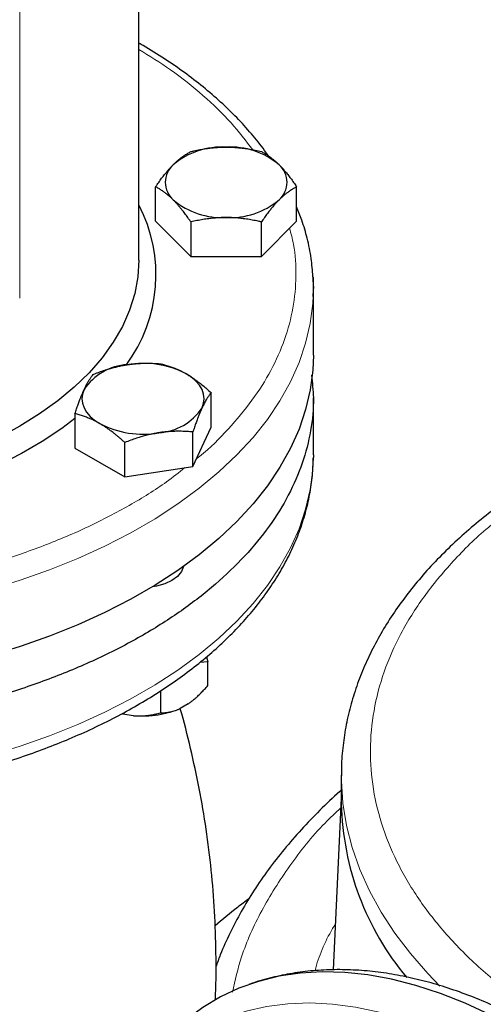
# Model space of a CAD drawing. Units: millimetres. Extents: x 0 to 420, y 0 to 297.
# Drawn here: x 337 to 341, y 118 to 127 of the extents above; entities that cross this region are included whole.
import ezdxf

# ---------------------------------------------------------------- set-up
doc = ezdxf.new("R2010")
doc.units = ezdxf.units.MM

msp = doc.modelspace()

# ---------------------------------------------------------------- linework, layer by layer
at = {"color": 7, "linetype": 'Continuous', "lineweight": 25}
for p, q in [((338.20674, 124.79947), (338.20674, 128.23962)), ((338.20674, 126.66649), (338.21081, 126.66442)), ((338.35052, 125.13445), (338.35052, 125.43094)), ((339.56295, 125.13445), (339.56295, 125.43094)), ((338.35052, 125.13445), (338.65363, 124.83137)), ((338.65363, 125.12787), (338.65363, 124.83137)), ((339.25985, 124.83137), (339.56295, 125.13445)), ((339.25985, 124.83137), (339.25985, 125.12787)), ((338.65363, 124.83137), (339.25985, 124.83137)), ((339.70674, 123.98293), (339.70674, 124.55451)), ((338.82783, 123.36335), (338.82783, 123.65984)), ((339.70674, 123.12556), (339.70674, 123.61569)), ((337.65671, 123.47869), (337.65671, 123.18219)), ((338.67093, 123.02531), (338.82783, 123.36335)), ((338.67093, 123.02531), (338.67093, 123.3218)), ((337.65671, 123.18219), (338.08537, 122.93473)), ((338.08537, 122.93473), (338.08537, 123.23123)), ((339.70674, 123.12556), (339.70657, 123.10212)), ((338.08537, 122.93473), (338.67093, 123.02531)), ((338.78835, 121.38733), (338.79995, 121.34521)), ((338.79995, 121.34521), (338.72932, 121.33852)), ((338.79995, 121.14107), (338.79995, 121.34521)), ((338.3917, 121.09434), (338.3917, 120.90539)), ((338.63014, 120.98181), (338.5615, 120.94218)), ((338.15974, 120.88003), (338.06598, 120.89454)), ((339.94722, 120.36866), (339.94722, 120.12369)), ((339.94722, 120.17229), (339.8783, 118.69558))]:
    msp.add_line(p, q, dxfattribs=at)
at = {"color": 8, "linetype": 'Continuous', "lineweight": 18}
msp.add_line((337.18168, 124.47304), (337.18168, 127.73921), dxfattribs=at)
at = {"color": 7, "linetype": 'Continuous', "lineweight": 25, "flags": 128}
for points in [[(338.20674, 124.79947), (338.19782, 124.65533), (338.17111, 124.51192), (338.12675, 124.36998), (338.06496, 124.23023), (337.98606, 124.09338), (337.89045, 123.96012), (337.77861, 123.83114), (337.65112, 123.7071), (337.50863, 123.58863), (337.35186, 123.47632), (337.18161, 123.37076), (336.99875, 123.27247), (336.80421, 123.18197), (336.59898, 123.09971), (336.38411, 123.02611), (336.16069, 122.96155), (335.92986, 122.90636), (335.6928, 122.86081), (335.66872, 122.85678)], [(339.7038, 124.65334), (339.70619, 124.59728), (339.70674, 124.55451)], [(339.70674, 123.98293), (339.7018, 123.85465), (339.67986, 123.68405), (339.64046, 123.5145), (339.58372, 123.34659), (339.50986, 123.18092), (339.41912, 123.01807), (339.31183, 122.85861), (339.18837, 122.70309), (339.04916, 122.55207), (338.8947, 122.40608), (338.72553, 122.26563), (338.54225, 122.1312), (338.34549, 122.00329), (338.13595, 121.88232), (337.91436, 121.76874), (337.68151, 121.66293), (337.43821, 121.56527), (337.18532, 121.4761), (336.92372, 121.39574)], [(338.74938, 123.52911), (338.76278, 123.56799), (338.76727, 123.60755), (338.76278, 123.64711), (338.74938, 123.68599), (338.72731, 123.72353), (338.69693, 123.75909), (338.65878, 123.79205), (338.6135, 123.82186)], [(337.73516, 123.68599), (337.72176, 123.64711), (337.71727, 123.60755), (337.72176, 123.56799), (337.73516, 123.52911), (337.75723, 123.49157), (337.78761, 123.45601), (337.82576, 123.42305), (337.87104, 123.39324)], [(337.65671, 123.43613), (337.54332, 123.35095), (337.37618, 123.23995), (337.19603, 123.13595), (337.00376, 123.03946), (336.80029, 122.95095), (336.58663, 122.87085), (336.3638, 122.79955), (336.13291, 122.73739), (335.9781, 122.70184)], [(338.5902, 122.16482), (338.59007, 122.16415), (338.57263, 122.12004), (338.53862, 122.07927), (338.48976, 122.0439), (338.42848, 122.01569), (338.35787, 121.99606), (338.32421, 121.99034)], [(341.2265, 118.30785), (341.0118, 118.40773), (340.79867, 118.49232), (340.58784, 118.56134), (340.38002, 118.61456), (340.17592, 118.6518), (339.97621, 118.67292), (339.78159, 118.67786), (339.5927, 118.66661), (339.41019, 118.63919), (339.23467, 118.59571), (339.06675, 118.5363), (338.90697, 118.46118), (338.7559, 118.37059), (338.61403, 118.26485), (338.58207, 118.23782)]]:
    msp.add_lwpolyline(points, dxfattribs=at)
at = {"color": 8, "linetype": 'Continuous', "lineweight": 18, "flags": 128}
for points in [[(339.70674, 124.55451), (339.7018, 124.42623), (339.67986, 124.25563), (339.64046, 124.08608), (339.58372, 123.91817), (339.50986, 123.7525), (339.41912, 123.58965), (339.31183, 123.43019), (339.18837, 123.27467), (339.04916, 123.12365), (338.8947, 122.97766), (338.72553, 122.8372), (338.54225, 122.70278), (338.34549, 122.57486), (338.13595, 122.4539), (337.91436, 122.34031), (337.68151, 122.23451), (337.43821, 122.13685), (337.18532, 122.04768), (336.92372, 121.96732)], [(339.70657, 123.10212), (339.7018, 122.99728), (339.67986, 122.82668), (339.64046, 122.65713), (339.58372, 122.48923), (339.50986, 122.32356), (339.41912, 122.1607), (339.31183, 122.00124), (339.18837, 121.84572), (339.04916, 121.69471), (338.8947, 121.54871), (338.72553, 121.40826), (338.54225, 121.27384), (338.34549, 121.14592), (338.13595, 121.02495), (337.91436, 120.91137), (337.68151, 120.80556), (337.43821, 120.7079), (337.18532, 120.61873), (336.92372, 120.53837)], [(339.94722, 120.36514), (339.94778, 120.32063), (339.96106, 120.12869), (339.99202, 119.93742), (340.04057, 119.74738), (340.10658, 119.5591), (340.18985, 119.37312), (340.29014, 119.18996), (340.40718, 119.01013), (340.54064, 118.83416), (340.69012, 118.66254), (340.79535, 118.55389)], [(340.48051, 118.27328), (340.27347, 118.33169), (340.06994, 118.37397), (339.87065, 118.39997), (339.67629, 118.40961), (339.48755, 118.40285), (339.3051, 118.37971), (339.12958, 118.34027), (338.96162, 118.28468), (338.8018, 118.21313), (338.6507, 118.12587), (338.50884, 118.02321), (338.37673, 117.90552), (338.25484, 117.77321), (338.14359, 117.62674), (338.04337, 117.46664), (337.95456, 117.29348), (337.87744, 117.10785), (337.81231, 116.91043), (337.75939, 116.7019)]]:
    msp.add_lwpolyline(points, dxfattribs=at)
at = {"color": 7, "linetype": 'Continuous', "lineweight": 25}
for centre, radius, start, end in [((338.92371, 125.11355), 0.65958, 87.13005, 129.736123), ((338.98976, 125.11355), 0.65958, 50.263877, 92.86995), ((338.63412, 125.46923), 0.201, 131.068685, 228.931315), ((339.27935, 125.46923), 0.201, 311.068685, 48.931315), ((337.04739, 124.67354), 1.30601, 323.521456, 27.413602), ((338.92371, 125.82491), 0.65958, 230.263877, 272.86995), ((338.98976, 125.82491), 0.65958, 267.13005, 309.736123), ((338.13509, 123.4219), 0.47927, 93.433502, 146.561121), ((338.24316, 123.10609), 0.8059, 62.642825, 99.771097), ((338.34945, 123.79321), 0.47927, 273.433502, 326.561121), ((338.24138, 124.10901), 0.8059, 242.642825, 279.771097), ((342.36126, 120.17771), 2.41464, 181.281921, 219.928418)]:
    msp.add_arc(centre, radius, start, end, dxfattribs=at)
for points, knots in [([(339.32, 125.69613), (339.30911, 125.71225), (339.26514, 125.77732), (339.17491, 125.88755), (339.04955, 126.02639), (338.91105, 126.1606), (338.76095, 126.29008), (338.5997, 126.41456), (338.4268, 126.53304), (338.29665, 126.6161), (338.22144, 126.65773), (338.21051, 126.66378)], [0, 0, 0, 0, 0.04377419, 0.17672057, 0.30991769, 0.44329024, 0.57676937, 0.71029557, 0.84381923, 0.97729523, 1, 1, 1, 1]), ([(338.50207, 125.62077), (338.50563, 125.62429), (338.51273, 125.6313), (338.52337, 125.6413), (338.53398, 125.65089), (338.54457, 125.66008), (338.5552, 125.66892), (338.56589, 125.67743), (338.58149, 125.68928), (338.60211, 125.70372), (338.62779, 125.71991), (338.64492, 125.72927), (338.65363, 125.73402)], [0, 0, 0, 0, 0.0693406, 0.1383187, 0.2071901, 0.2762074, 0.3456169, 0.4156572, 0.4865574, 0.6532667, 0.8237717, 1, 1, 1, 1]), ([(338.65363, 125.73402), (338.66241, 125.73605), (338.67981, 125.74008), (338.70586, 125.74557), (338.7316, 125.75058), (338.7571, 125.75509), (338.78243, 125.7591), (338.81179, 125.76318), (338.8451, 125.76697), (338.88238, 125.77002), (338.91954, 125.77195), (338.94432, 125.77219), (338.95674, 125.77231)], [0, 0, 0, 0, 0.0889856, 0.1763264, 0.262231, 0.3469298, 0.4306753, 0.5137409, 0.6371591, 0.7584774, 0.8789763, 1, 1, 1, 1]), ([(338.95674, 125.77231), (338.96385, 125.77227), (338.97804, 125.77219), (338.99928, 125.77155), (339.02047, 125.77055), (339.04167, 125.76915), (339.06294, 125.76735), (339.08435, 125.76516), (339.11557, 125.76141), (339.15677, 125.75525), (339.20816, 125.74575), (339.24243, 125.73797), (339.25985, 125.73402)], [0, 0, 0, 0, 0.06934064, 0.13831868, 0.20719014, 0.27620737, 0.34561687, 0.41565721, 0.48655737, 0.65326675, 0.82377174, 1, 1, 1, 1]), ([(339.25985, 125.73402), (339.26424, 125.73166), (339.27294, 125.72698), (339.28595, 125.71946), (339.29882, 125.71161), (339.31157, 125.70337), (339.32424, 125.69471), (339.33407, 125.68761), (339.34557, 125.679), (339.35868, 125.66871), (339.37627, 125.65384), (339.39383, 125.63801), (339.40554, 125.62652), (339.4114, 125.62077)], [0, 0, 0, 0, 0.0889875, 0.1763313, 0.2622399, 0.3469438, 0.4306954, 0.5137682, 0.5411724, 0.6574659, 0.7719675, 0.8857664, 1, 1, 1, 1]), ([(338.35052, 125.43094), (338.35491, 125.43737), (338.36361, 125.45009), (338.37665, 125.46861), (338.38952, 125.48649), (338.40227, 125.50375), (338.41493, 125.52043), (338.4296, 125.53917), (338.44628, 125.55963), (338.46494, 125.58132), (338.4835, 125.60182), (338.49587, 125.61444), (338.50207, 125.62077)], [0, 0, 0, 0, 0.0889856, 0.1763264, 0.262231, 0.3469298, 0.4306753, 0.5137409, 0.6371591, 0.7584774, 0.8789763, 1, 1, 1, 1]), ([(339.4114, 125.62077), (339.41495, 125.61717), (339.42204, 125.61), (339.43265, 125.59876), (339.44323, 125.58717), (339.45382, 125.57517), (339.46447, 125.56274), (339.47519, 125.54984), (339.49081, 125.53047), (339.51139, 125.50372), (339.5371, 125.46852), (339.55424, 125.44361), (339.56295, 125.43094)], [0, 0, 0, 0, 0.06933287, 0.13830392, 0.20716912, 0.27618077, 0.34558532, 0.4156213, 0.48651764, 0.65324323, 0.82376139, 1, 1, 1, 1]), ([(338.50207, 125.31769), (338.49852, 125.32121), (338.49143, 125.32823), (338.48083, 125.33823), (338.47025, 125.34783), (338.45965, 125.35703), (338.449, 125.36586), (338.43828, 125.37435), (338.42266, 125.3862), (338.40208, 125.40065), (338.37638, 125.41684), (338.35923, 125.42619), (338.35052, 125.43094)], [0, 0, 0, 0, 0.06933287, 0.13830392, 0.20716912, 0.27618077, 0.34558532, 0.4156213, 0.48651764, 0.65324323, 0.82376139, 1, 1, 1, 1]), ([(339.56295, 125.43094), (339.55856, 125.42858), (339.54986, 125.42391), (339.53683, 125.41639), (339.52395, 125.40854), (339.5112, 125.4003), (339.49854, 125.39164), (339.48387, 125.38103), (339.4672, 125.36819), (339.44853, 125.35262), (339.42998, 125.33594), (339.4176, 125.32379), (339.4114, 125.31769)], [0, 0, 0, 0, 0.0889856, 0.1763264, 0.262231, 0.3469298, 0.4306753, 0.5137409, 0.6371591, 0.7584774, 0.8789763, 1, 1, 1, 1]), ([(338.65363, 125.12787), (338.64924, 125.13429), (338.64054, 125.14702), (338.62752, 125.16554), (338.61466, 125.18343), (338.6019, 125.20069), (338.58923, 125.21736), (338.57455, 125.2361), (338.55791, 125.25657), (338.53929, 125.27828), (338.52069, 125.29876), (338.50829, 125.31137), (338.50207, 125.31769)], [0, 0, 0, 0, 0.0889878, 0.1763318, 0.2622406, 0.3469448, 0.4306967, 0.5137698, 0.6371848, 0.7584974, 0.8789878, 1, 1, 1, 1]), ([(339.4114, 125.31769), (339.40784, 125.3141), (339.40074, 125.30693), (339.3901, 125.2957), (339.3795, 125.28411), (339.3689, 125.27211), (339.35827, 125.25967), (339.34758, 125.24676), (339.33198, 125.22739), (339.31137, 125.20065), (339.28568, 125.16545), (339.26855, 125.14053), (339.25985, 125.12787)], [0, 0, 0, 0, 0.0693406, 0.1383187, 0.2071901, 0.2762074, 0.3456169, 0.4156572, 0.4865574, 0.6532667, 0.8237717, 1, 1, 1, 1]), ([(339.70282, 124.65921), (339.6988, 124.71081), (339.69022, 124.82095), (339.65664, 124.98261), (339.61456, 125.13097), (339.57842, 125.22007), (339.56295, 125.25819)], [0, 0, 0, 0, 0.2548143, 0.5440318, 0.8049348, 1, 1, 1, 1]), ([(338.95674, 125.16616), (338.94962, 125.16612), (338.93543, 125.16605), (338.91419, 125.16544), (338.893, 125.16445), (338.87181, 125.16305), (338.85054, 125.16124), (338.82913, 125.15903), (338.7979, 125.15526), (338.75671, 125.14912), (338.70532, 125.13961), (338.67105, 125.13182), (338.65363, 125.12787)], [0, 0, 0, 0, 0.06934064, 0.13831868, 0.20719014, 0.27620737, 0.34561687, 0.41565721, 0.48655737, 0.65326675, 0.82377174, 1, 1, 1, 1]), ([(339.25985, 125.12787), (339.25106, 125.1299), (339.23366, 125.13393), (339.20761, 125.13943), (339.18188, 125.14445), (339.15637, 125.14896), (339.13104, 125.15296), (339.10169, 125.15703), (339.06838, 125.16085), (339.03109, 125.16392), (338.99393, 125.16582), (338.96915, 125.16604), (338.95674, 125.16616)], [0, 0, 0, 0, 0.0889856, 0.1763264, 0.262231, 0.3469298, 0.4306753, 0.5137409, 0.6371591, 0.7584774, 0.8789763, 1, 1, 1, 1]), ([(339.70543, 124.48653), (339.70729, 124.53801), (339.70937, 124.59565), (339.70346, 124.65308), (339.70282, 124.65921)], [0, 0, 0, 0, 0.8932674, 1, 1, 1, 1]), ([(337.81361, 123.81672), (337.82209, 123.82007), (337.8389, 123.82669), (337.86407, 123.83608), (337.88893, 123.84494), (337.91356, 123.85326), (337.93803, 123.86105), (337.96638, 123.86951), (337.99856, 123.87828), (338.03458, 123.8869), (338.07047, 123.89438), (338.0944, 123.89832), (338.10639, 123.9003)], [0, 0, 0, 0, 0.0889856, 0.1763264, 0.262231, 0.3469298, 0.4306753, 0.5137409, 0.6371591, 0.7584774, 0.8789763, 1, 1, 1, 1]), ([(338.10639, 123.9003), (338.11326, 123.90132), (338.12697, 123.90336), (338.14749, 123.9059), (338.16796, 123.90807), (338.18844, 123.90983), (338.20898, 123.91122), (338.22966, 123.91222), (338.25981, 123.91314), (338.29961, 123.91313), (338.34925, 123.91131), (338.38235, 123.90865), (338.39917, 123.9073)], [0, 0, 0, 0, 0.0693406, 0.1383187, 0.2071901, 0.2762074, 0.3456169, 0.4156572, 0.4865574, 0.6532667, 0.8237717, 1, 1, 1, 1]), ([(338.39917, 123.9073), (338.40538, 123.90575), (338.41769, 123.90267), (338.4361, 123.89753), (338.45429, 123.89204), (338.47233, 123.88614), (338.49024, 123.87981), (338.511, 123.8719), (338.53454, 123.8621), (338.56089, 123.84993), (338.58719, 123.83668), (338.60472, 123.82681), (338.6135, 123.82186)], [0, 0, 0, 0, 0.0889856, 0.1763264, 0.262231, 0.3469298, 0.4306753, 0.5137409, 0.6371591, 0.7584774, 0.8789763, 1, 1, 1, 1]), ([(339.69024, 123.80939), (339.69765, 123.74478), (339.71589, 123.58589), (339.68953, 123.33207), (339.61885, 123.05147), (339.49905, 122.77625), (339.33358, 122.50912), (339.12343, 122.25264), (338.87077, 122.00929), (338.578, 121.7814), (338.24795, 121.57118), (337.8838, 121.38065), (337.48905, 121.21164), (337.06751, 121.06578), (336.62323, 120.94448), (336.16049, 120.84889), (335.68376, 120.77996), (335.19761, 120.73833), (334.70672, 120.72438), (334.21593, 120.73841), (333.72948, 120.77966), (333.25386, 120.84999), (332.89104, 120.92022), (332.69516, 120.97519), (332.64644, 120.98887)], [0, 0, 0, 0, 0.0326105, 0.0801922, 0.1277738, 0.1753555, 0.2229372, 0.2705188, 0.3181005, 0.3656822, 0.4132638, 0.4608455, 0.5084271, 0.5560088, 0.6035905, 0.6511721, 0.6987538, 0.7463354, 0.7939171, 0.8414988, 0.8890804, 0.9366621, 0.9842437, 1, 1, 1, 1]), ([(337.73516, 123.68599), (337.737, 123.68992), (337.74068, 123.69775), (337.7462, 123.70897), (337.75169, 123.71979), (337.75718, 123.73021), (337.76267, 123.74027), (337.7682, 123.75001), (337.77627, 123.76366), (337.78695, 123.78048), (337.80024, 123.79964), (337.80911, 123.81097), (337.81361, 123.81672)], [0, 0, 0, 0, 0.0693329, 0.1383039, 0.2071691, 0.2761808, 0.3455853, 0.4156213, 0.4865176, 0.6532432, 0.8237614, 1, 1, 1, 1]), ([(338.6135, 123.82186), (338.61853, 123.81892), (338.62856, 123.81305), (338.64357, 123.80374), (338.65854, 123.7941), (338.67353, 123.78404), (338.68857, 123.77356), (338.70373, 123.76262), (338.72581, 123.74613), (338.75493, 123.72315), (338.79127, 123.69267), (338.81551, 123.6709), (338.82783, 123.65984)], [0, 0, 0, 0, 0.0693406, 0.1383187, 0.2071901, 0.2762074, 0.3456169, 0.4156572, 0.4865574, 0.6532667, 0.8237717, 1, 1, 1, 1]), ([(337.65671, 123.47869), (337.65898, 123.48562), (337.66349, 123.49935), (337.67024, 123.51937), (337.67691, 123.53874), (337.68351, 123.55747), (337.69006, 123.5756), (337.69765, 123.59604), (337.70629, 123.61842), (337.71596, 123.64227), (337.72556, 123.6649), (337.73195, 123.67895), (337.73516, 123.68599)], [0, 0, 0, 0, 0.0889878, 0.1763318, 0.2622406, 0.3469448, 0.4306967, 0.5137698, 0.6371848, 0.7584974, 0.8789878, 1, 1, 1, 1]), ([(338.82783, 123.65984), (338.82556, 123.65697), (338.82105, 123.6513), (338.8143, 123.64227), (338.80763, 123.63294), (338.80103, 123.62323), (338.79448, 123.61311), (338.7869, 123.60081), (338.77825, 123.58604), (338.76858, 123.56831), (338.75899, 123.5495), (338.75259, 123.53592), (338.74938, 123.52911)], [0, 0, 0, 0, 0.0889878, 0.1763318, 0.2622406, 0.3469448, 0.4306967, 0.5137698, 0.6371848, 0.7584974, 0.8789878, 1, 1, 1, 1]), ([(338.74938, 123.52911), (338.74754, 123.52511), (338.74386, 123.51712), (338.73834, 123.50466), (338.73285, 123.49185), (338.72736, 123.47863), (338.72187, 123.46497), (338.71634, 123.45082), (338.70828, 123.42965), (338.69759, 123.40053), (338.6843, 123.36237), (338.67544, 123.33547), (338.67093, 123.3218)], [0, 0, 0, 0, 0.0693329, 0.1383039, 0.2071691, 0.2761808, 0.3455853, 0.4156213, 0.4865176, 0.6532432, 0.8237614, 1, 1, 1, 1]), ([(337.87104, 123.39324), (337.86601, 123.39611), (337.85598, 123.40183), (337.84098, 123.40989), (337.826, 123.41755), (337.81102, 123.4248), (337.79597, 123.43167), (337.78081, 123.4382), (337.75873, 123.44719), (337.72961, 123.45786), (337.69327, 123.46933), (337.66903, 123.47553), (337.65671, 123.47869)], [0, 0, 0, 0, 0.0693406, 0.1383187, 0.2071901, 0.2762074, 0.3456169, 0.4156572, 0.4865574, 0.6532667, 0.8237717, 1, 1, 1, 1]), ([(338.08537, 123.23123), (338.07916, 123.23684), (338.06686, 123.24797), (338.04844, 123.26411), (338.03025, 123.27964), (338.01222, 123.29455), (337.9943, 123.3089), (337.97354, 123.32495), (337.95, 123.34236), (337.92365, 123.36065), (337.89735, 123.37772), (337.87982, 123.38806), (337.87104, 123.39324)], [0, 0, 0, 0, 0.0889856, 0.1763264, 0.262231, 0.3469298, 0.4306753, 0.5137409, 0.6371591, 0.7584774, 0.8789763, 1, 1, 1, 1]), ([(338.67093, 123.3218), (338.66245, 123.32252), (338.64564, 123.32395), (338.62048, 123.32556), (338.59561, 123.32674), (338.57098, 123.32744), (338.54651, 123.32765), (338.51816, 123.32733), (338.48598, 123.32618), (338.44996, 123.32368), (338.41407, 123.32002), (338.39014, 123.31654), (338.37815, 123.3148)], [0, 0, 0, 0, 0.0889856, 0.1763264, 0.262231, 0.3469298, 0.4306753, 0.5137409, 0.6371591, 0.7584774, 0.8789763, 1, 1, 1, 1]), ([(338.37815, 123.3148), (338.37128, 123.3137), (338.35757, 123.31151), (338.33705, 123.30773), (338.31658, 123.30357), (338.2961, 123.299), (338.27556, 123.29402), (338.25488, 123.28861), (338.22473, 123.28018), (338.18493, 123.26788), (338.1353, 123.25069), (338.10219, 123.23779), (338.08537, 123.23123)], [0, 0, 0, 0, 0.0693406, 0.1383187, 0.2071901, 0.2762074, 0.3456169, 0.4156572, 0.4865574, 0.6532667, 0.8237717, 1, 1, 1, 1]), ([(334.70674, 120.13344), (334.80329, 120.13434), (334.93875, 120.1356), (335.13826, 120.14401), (335.30783, 120.15404), (335.5091, 120.17081), (335.71904, 120.19355), (335.93697, 120.22307), (336.15927, 120.25955), (336.38364, 120.30315), (336.60818, 120.35393), (336.83135, 120.4119), (337.05182, 120.477), (337.26847, 120.54915), (337.48029, 120.62823), (337.68638, 120.71409), (337.88593, 120.80657), (338.07818, 120.90548), (338.26246, 121.01062), (338.43812, 121.12179), (338.60457, 121.23874), (338.76122, 121.36124), (338.90753, 121.48903), (339.04301, 121.62182), (339.16717, 121.75932), (339.27954, 121.90122), (339.3797, 122.04718), (339.46725, 122.19684), (339.54183, 122.34983), (339.60306, 122.50579), (339.65082, 122.66433), (339.68412, 122.82511), (339.70303, 122.97057), (339.70441, 123.06237), (339.70497, 123.0998)], [0, 0, 0, 0, 0.0375226, 0.0526403, 0.0777331, 0.10375, 0.1316245, 0.1606775, 0.1906357, 0.2212813, 0.2524604, 0.2840594, 0.3159938, 0.3481991, 0.3806257, 0.4132347, 0.445995, 0.4788819, 0.5118747, 0.5449559, 0.5781096, 0.6113177, 0.644565, 0.6778359, 0.7111151, 0.7443875, 0.7776405, 0.8108658, 0.8440634, 0.8772446, 0.9104355, 0.9436791, 0.9770351, 1, 1, 1, 1]), ([(341.32222, 122.70329), (341.26371, 122.65895), (341.14548, 122.56934), (340.98084, 122.42794), (340.82529, 122.28103), (340.68133, 122.12928), (340.5491, 121.97312), (340.42905, 121.81281), (340.32153, 121.64866), (340.22688, 121.481), (340.14541, 121.31015), (340.07738, 121.13645), (340.02317, 120.96022), (339.98267, 120.78178), (339.95751, 120.60145), (339.94624, 120.46215), (339.94831, 120.38319), (339.94879, 120.36485)], [0, 0, 0, 0, 0.06843704, 0.13830316, 0.20822182, 0.27817275, 0.34813659, 0.41809607, 0.48803835, 0.55795821, 0.62786209, 0.69777239, 0.76773138, 0.83780378, 0.90807716, 0.97865973, 1, 1, 1, 1]), ([(338.63014, 120.98181), (338.63408, 120.98456), (338.64197, 120.99008), (338.65376, 120.9989), (338.66554, 121.00811), (338.67735, 121.01778), (338.6892, 121.02791), (338.70111, 121.03851), (338.71869, 121.05474), (338.74197, 121.07761), (338.77099, 121.10815), (338.79016, 121.12995), (338.79995, 121.14107)], [0, 0, 0, 0, 0.06643481, 0.13298416, 0.19984416, 0.26720503, 0.33524984, 0.40415348, 0.47408186, 0.64288918, 0.81770161, 1, 1, 1, 1]), ([(338.5615, 120.94218), (338.50632, 120.91596), (338.44133, 120.89665), (338.30325, 120.8753), (338.23025, 120.87326), (338.15974, 120.88003)], [0, 0, 0, 0, 0.5, 0.5, 1, 1, 1, 1]), ([(338.15974, 120.88003), (338.16513, 120.87968), (338.1759, 120.87898), (338.19201, 120.8785), (338.20812, 120.87842), (338.22425, 120.87878), (338.24044, 120.87956), (338.2567, 120.88077), (338.2807, 120.88315), (338.31252, 120.88765), (338.35216, 120.89531), (338.37834, 120.90199), (338.3917, 120.90539)], [0, 0, 0, 0, 0.0664348, 0.1329842, 0.1998442, 0.267205, 0.3352498, 0.4041535, 0.4740819, 0.6428892, 0.8177016, 1, 1, 1, 1]), ([(338.3917, 120.90539), (338.39664, 120.90544), (338.4064, 120.90552), (338.4211, 120.90626), (338.43564, 120.90746), (338.45006, 120.90917), (338.46438, 120.9114), (338.48083, 120.9146), (338.4994, 120.9191), (338.52014, 120.92543), (338.54079, 120.93293), (338.55462, 120.9391), (338.5615, 120.94218)], [0, 0, 0, 0, 0.0922918, 0.1825439, 0.2709172, 0.3575891, 0.4427538, 0.5266227, 0.6481252, 0.7668847, 0.8838398, 1, 1, 1, 1]), ([(338.86314, 118.43283), (338.86409, 118.4498), (338.8717, 118.58546), (338.87086, 118.84049), (338.85956, 119.19683), (338.83105, 119.55196), (338.7872, 119.90473), (338.7283, 120.25447), (338.65245, 120.59937), (338.59617, 120.82866), (338.56122, 120.94118), (338.56097, 120.94198)], [0, 0, 0, 0, 0.0200612, 0.1603569, 0.3006112, 0.4407537, 0.5807246, 0.7204662, 0.8599173, 0.9990117, 1, 1, 1, 1]), ([(339.94722, 120.23885), (339.94294, 120.23519), (339.87775, 120.17955), (339.76204, 120.06733), (339.60139, 119.9021), (339.45384, 119.73189), (339.31816, 119.55768), (339.19516, 119.37954), (339.08482, 119.19785), (338.9883, 119.01276), (338.91553, 118.85323), (338.88049, 118.75457), (338.86805, 118.71952)], [0, 0, 0, 0, 0.00815283, 0.12405269, 0.24000955, 0.35600233, 0.47201246, 0.58802593, 0.70403615, 0.82004781, 0.93608119, 1, 1, 1, 1]), ([(339.15309, 119.30608), (339.12025, 119.28166), (339.01956, 119.20681), (338.92484, 119.12681), (338.86102, 119.0729)], [0, 0, 0, 0, 0.32620071, 1, 1, 1, 1]), ([(342.42178, 117.65084), (342.40424, 117.66548), (342.3263, 117.7306), (342.18514, 117.83722), (341.99841, 117.97015), (341.80896, 118.09289), (341.61753, 118.20579), (341.42452, 118.3081), (341.23045, 118.39941), (341.03583, 118.47927), (340.8412, 118.54728), (340.64708, 118.60306), (340.45404, 118.6463), (340.26267, 118.67672), (340.07358, 118.69408), (339.88734, 118.69828), (339.70458, 118.68908), (339.5257, 118.66687), (339.35186, 118.63012), (339.22743, 118.59687), (339.16293, 118.57185), (339.15286, 118.56794)], [0, 0, 0, 0, 0.0164662, 0.0731901, 0.1302107, 0.1874822, 0.2449634, 0.3026156, 0.3603944, 0.4182473, 0.4761227, 0.5339634, 0.5917079, 0.6492941, 0.7066646, 0.7637749, 0.8206016, 0.8771501, 0.9334594, 0.9896041, 1, 1, 1, 1])]:
    msp.add_open_spline(points, degree=3, knots=knots, dxfattribs=at)
at = {"color": 8, "linetype": 'Continuous', "lineweight": 18}
for points, knots in [([(338.20674, 126.61281), (338.29897, 126.55549), (338.49904, 126.43118), (338.76292, 126.21864), (339.00312, 125.98818), (339.12685, 125.82601), (339.18671, 125.74755)], [0, 0, 0, 0, 0.2255354, 0.4891894, 0.7528433, 1, 1, 1, 1]), ([(339.50198, 125.07349), (339.51446, 125.02761), (339.55151, 124.89141), (339.56294, 124.6616), (339.53894, 124.3876), (339.46631, 124.11615), (339.34841, 123.85024), (339.1869, 123.5918), (338.97854, 123.34543), (338.81479, 123.17804), (338.71054, 123.0982), (338.70158, 123.09133)], [0, 0, 0, 0, 0.0668227, 0.1983656, 0.3299085, 0.4614515, 0.5929944, 0.7245373, 0.8560802, 0.9876232, 1, 1, 1, 1]), ([(338.6023, 123.01469), (338.55056, 122.97347), (338.4059, 122.85821), (338.1281, 122.68732), (337.77597, 122.50306), (337.39266, 122.34035), (336.98403, 122.19999), (336.55359, 122.08287), (336.10492, 121.9927), (335.75878, 121.93831), (335.5615, 121.9227), (335.52109, 121.9195)], [0, 0, 0, 0, 0.0712531, 0.1992215, 0.32719, 0.4551584, 0.5831269, 0.7110953, 0.8390638, 0.9670322, 1, 1, 1, 1]), ([(341.32222, 122.58587), (341.28485, 122.55744), (341.12938, 122.43918), (340.9035, 122.2118), (340.64908, 121.90692), (340.45088, 121.58792), (340.30657, 121.25961), (340.21867, 120.92466), (340.18772, 120.58638), (340.21407, 120.24796), (340.29747, 119.91264), (340.43714, 119.58362), (340.63168, 119.264), (340.87948, 118.95698), (341.17723, 118.66491), (341.52566, 118.39276), (341.82109, 118.19362), (342.01214, 118.09411), (342.05813, 118.07016)], [0, 0, 0, 0, 0.0216248, 0.0899608, 0.1582969, 0.2266329, 0.294969, 0.363305, 0.4316411, 0.4999771, 0.5683132, 0.6366493, 0.7049853, 0.7733214, 0.8416574, 0.9099935, 0.9783295, 1, 1, 1, 1]), ([(339.9433, 120.08826), (339.89714, 120.04504), (339.727, 119.88573), (339.49499, 119.59), (339.25343, 119.20544), (339.08845, 118.84133), (339.03387, 118.60441), (339.01044, 118.50273)], [0, 0, 0, 0, 0.0902576, 0.3327312, 0.5752049, 0.8176785, 1, 1, 1, 1]), ([(339.89673, 119.09038), (339.88846, 119.07675), (339.80915, 118.94612), (339.75108, 118.81055), (339.7215, 118.68772), (339.7215, 118.68771)], [0, 0, 0, 0, 0.1043058, 0.9999375, 1, 1, 1, 1])]:
    msp.add_open_spline(points, degree=3, knots=knots, dxfattribs=at)

doc.saveas('drawing.dxf')
